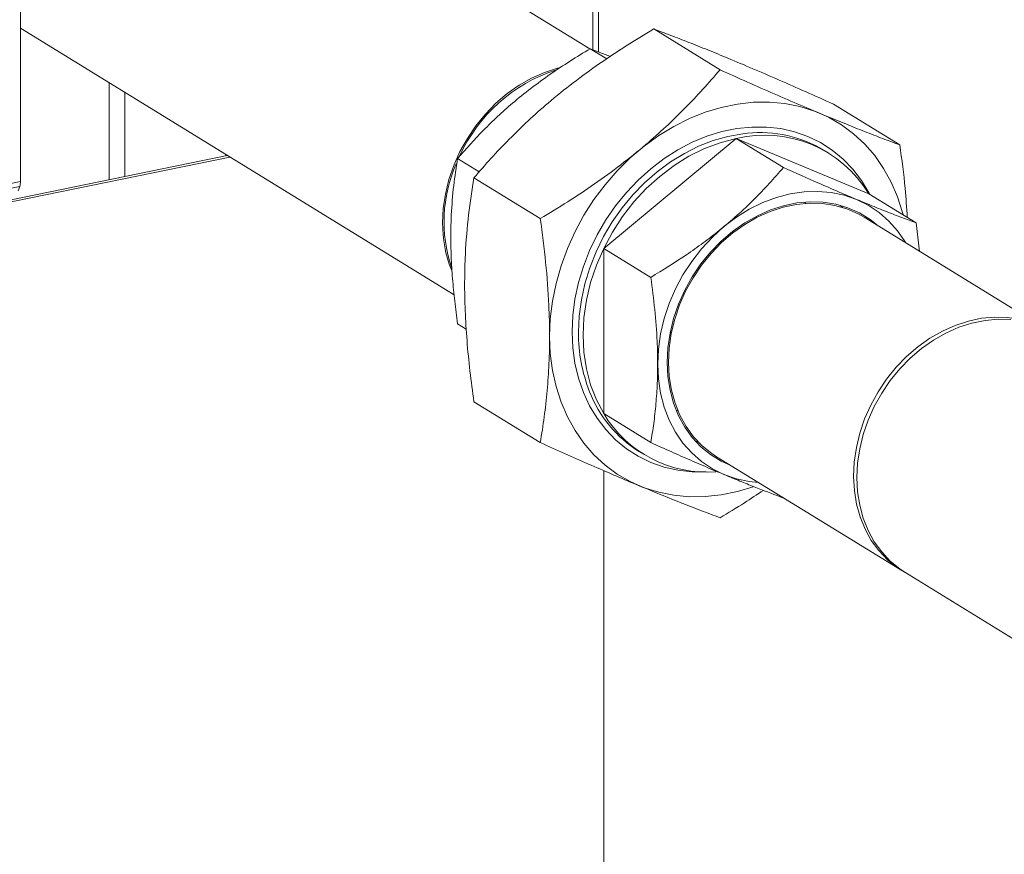
# Model space of a CAD drawing. Extents: x -125.3 to -107.2, y -65.1 to -57.
# Drawn here: x -122.5 to -122.2, y -59.5 to -59.3 of the extents above; entities that cross this region are included whole.
import ezdxf
from ezdxf import colors
from ezdxf.entities.mleader import LeaderData, LeaderLine
from ezdxf.math import Vec2, Vec3

# ---------------------------------------------------------------- set-up
doc = ezdxf.new("R2010")
doc.units = 0
doc.header["$MEASUREMENT"] = 0
doc.layers.get('0').update_dxf_attribs({"linetype": 'CONTINUOUS'})
doc.layers.add('Lines', color=7, linetype='CONTINUOUS')

# ---------------------------------------------------------------- blocks, each defined once
blk = doc.blocks.new('A$C5F6B4A7F')
at = {"color": 7, "linetype": 'Continuous', "lineweight": 15}
for p, q in [((1.452666421348141, 2.416008018120088), (1.452666421348141, 2.670594021279207)), ((1.454270960630453, 2.41539535115399), (1.454270960630453, 2.671581372534241)), ((1.451875688638978, 2.416199987266651), (1.414823328776748, 2.439000442719667)), ((1.29382725717673, 2.426684402532274), (1.29382725717673, 2.379391376326232)), ((1.293827222771284, 2.421954134998082), (1.414197727996651, 2.34788321610246)), ((1.469583578366013, 2.421741024500783), (1.488012431616113, 2.410400687498189)), ((1.456561514842491, 2.413452347692697), (1.451986005850301, 2.416267922445265)), ((1.457581787824751, 2.414131138233188), (1.451986005850301, 2.416267922445265)), ((1.318430333999999, 2.406814375083748), (1.318430333999999, 2.379925575844538)), ((1.322813992988216, 2.40411686961594), (1.322813992988216, 2.380824836483193)), ((1.51948043929869, 2.400881351426733), (1.537909292548818, 2.38954101442414)), ((1.455706532908181, 2.360827347170286), (1.49252364647964, 2.391322772587721)), ((1.49252364647964, 2.391322772587721), (1.505610004131853, 2.383269981461851)), ((1.49252364647964, 2.391322772587721), (1.529340726709592, 2.375931136886877)), ((1.069920559460456, 2.328951493135499), (1.351202414052096, 2.386647812786933)), ((1.069920577172041, 2.328308050541601), (1.351986648424059, 2.386165228116774)), ((1.350787100028157, 2.386903391506394), (1.350787100028157, 2.386562658881168)), ((1.518250501558128, 2.387243733548964), (1.516958690064911, 2.388038659715995)), ((1.421161721063328, 2.382084763608241), (1.415168892278842, 2.38577249702783)), ((1.293612276090158, 2.378023838449856), (1.06992056140794, 2.332140364407707)), ((1.29382725717673, 2.379391376326232), (1.069920577172041, 2.333463808760953)), ((1.293152900315675, 2.376819070537998), (1.293612276090158, 2.378023838449856)), ((1.419686700762583, 2.380411735830116), (1.438115554012683, 2.369071398827522)), ((1.529340726709592, 2.375931136886877), (1.542427084361805, 2.367878345761)), ((1.511226407329843, 2.373648824088093), (1.511882768614583, 2.373304530582693)), ((1.521446918770465, 2.372757107413804), (1.521958611173005, 2.372177721093863)), ((1.579360100765598, 2.337847768041996), (1.527972537175657, 2.369469501686694)), ((1.543387569345185, 2.359983648993058), (1.542427084361805, 2.367878345761)), ((1.491585046574642, 2.365590267313223), (1.491520764112124, 2.365097148252786)), ((1.491521864382491, 2.365098093695693), (1.491586146845009, 2.365591212756122)), ((1.455706532908181, 2.360827347170286), (1.468792890560366, 2.352774556044416)), ((1.455706532908181, 2.314940436842249), (1.455706532908181, 2.360827347170286)), ((1.417577188641332, 2.338403622956193), (1.415168892278842, 2.339885586699793)), ((1.419686700762583, 2.318222921456147), (1.438115554012683, 2.306882584453561)), ((1.455706532908181, 2.314940436842249), (1.468792890560366, 2.30688764571638)), ((1.476370375646269, 2.315594274238144), (1.47576717742507, 2.316025046920522)), ((1.481917171969059, 2.307107591783485), (1.481169321536441, 2.307303275070815)), ((1.465504979907934, 2.304422773186189), (1.466796791401151, 2.30362784701915)), ((1.487045196949879, 2.302959666999264), (1.53843276053982, 2.271337933354559)), ((1.455792222770668, 1.046085974111485), (1.455792222770668, 2.299068209975268)), ((1.539317875354328, 2.27088956828328), (1.618762703709109, 2.222002580339492))]:
    blk.add_line(p, q, dxfattribs=at)
at = {"color": 7, "linetype": 'Continuous', "lineweight": 15, "flags": 128}
for points in [[(1.410993679190568, 2.367919378696072), (1.411191494465498, 2.371897884999967), (1.411782606383468, 2.375910999609324), (1.412760096577728, 2.379911526934329), (1.414112512234141, 2.383852492892792), (1.415823966115369, 2.387688029134651), (1.417874419964249, 2.391372855368374), (1.420239817869572, 2.394863746229433), (1.422892453023081, 2.398120038362997), (1.42580120111009, 2.401103390394297), (1.428931970420052, 2.403778738962558), (1.432248035261836, 2.406114942915856), (1.435710552757456, 2.40808431351045), (1.439278912928017, 2.409664125732725), (1.44291128882881, 2.410835579532424), (1.443499299984836, 2.410984982184019)], [(1.440690557162981, 2.336393719226727), (1.440891423187537, 2.341262470066091), (1.441492404197248, 2.346174425346902), (1.442488649000069, 2.351090011059476), (1.443872155629634, 2.355969726666004), (1.445631754674679, 2.360774285632317), (1.447753309328192, 2.365464800413079), (1.450219732057889, 2.37000379353006), (1.4530111513142, 2.374354512010832), (1.456105111579234, 2.378481976081446), (1.459476690062132, 2.382353003102928), (1.463098730089854, 2.385936399395469), (1.466942091168477, 2.389203299433291), (1.470975815690906, 2.392127487942176), (1.475167429010668, 2.394685173547799), (1.479483189503185, 2.396856047726956), (1.483888338627452, 2.398622472392432), (1.488347417670383, 2.399970264619689), (1.492824517808202, 2.400888603988001), (1.497283580180323, 2.401370094131366), (1.501688729304618, 2.401410831128381), (1.506004489797164, 2.401010447955677), (1.510196086446143, 2.40017231999007), (1.514229810968544, 2.398902920481135), (1.518073188717921, 2.397212718453709), (1.521695245416396, 2.395115225760989), (1.525066807228569, 2.392627346537942), (1.528160767493603, 2.389769144010693), (1.530952186749914, 2.386563573111005), (1.533418592808857, 2.38303639807588), (1.535540147462342, 2.379216226642534), (1.537299779848951, 2.375133529745511), (1.538683253136981, 2.370821374950992), (1.538882302048393, 2.370059675454442)], [(1.446954479702015, 2.33767857024425), (1.447152044915498, 2.342195690859285), (1.44774295678431, 2.346752900186033), (1.448721863993455, 2.351309082117403), (1.450079881026255, 2.355822827467321), (1.451804754871802, 2.360253331873174), (1.453880815012752, 2.364560385537359), (1.456289290169963, 2.368705157953933), (1.459008374985189, 2.372649923684101), (1.462013413399831, 2.376358963678179), (1.465277215399311, 2.379798918148495), (1.468770223720639, 2.38293838891056), (1.472460780584697, 2.385749001753794), (1.476315494452962, 2.388205337719121), (1.480299440076777, 2.390285118084165), (1.484376558595585, 2.391969574333622), (1.488509890927531, 2.393243496032184), (1.492662044551025, 2.394095182619111), (1.496795360212218, 2.394516909456968), (1.500872462060244, 2.394505040674886), (1.504856407684059, 2.394059628090304), (1.508711121552352, 2.393184644067013), (1.512401695087163, 2.391888043066096), (1.51589468673771, 2.390181535294296), (1.51915848873719, 2.388080517981628), (1.522163560493397, 2.385604267205544), (1.524882628637869, 2.382774971266095), (1.527291087124269, 2.379618244607549), (1.529367163936001, 2.376162874110804), (1.529558177539599, 2.375797407692282)], [(1.49564468600326, 2.392774975327846), (1.494311225004509, 2.392628709735156), (1.490204549222739, 2.391893595214903), (1.486107475800537, 2.390732051382599), (1.482058247468416, 2.389154945534386), (1.478094673517091, 2.387177086694763), (1.474253746369897, 2.384817003016927), (1.470571341508986, 2.382096592329397), (1.467081850718699, 2.379041334809649), (1.463817831999279, 2.375679645369701), (1.460809759505736, 2.372043110266212), (1.458085740144639, 2.368165565261549), (1.455671196829684, 2.364083174604659), (1.453588668432616, 2.359834102094581), (1.451857609733992, 2.355458038192815), (1.450494174703181, 2.350995867667329), (1.449511099803232, 2.346489069851081), (1.448917570624616, 2.341979979188594), (1.448719105189952, 2.337510609689446)], [(1.49252364647964, 2.391322772587721), (1.488079854526489, 2.390159782522957), (1.483684741201586, 2.388506978617144), (1.479386485010338, 2.386382160527724), (1.475232147516863, 2.383808800807557), (1.471267273246013, 2.380814955178252), (1.467535289535675, 2.377433571282182), (1.464077073096945, 2.373701536068054), (1.460930516574336, 2.369659730835338), (1.458130111776683, 2.365352657844383), (1.455706532908181, 2.360827347170286)], [(1.470692845426271, 2.32866291004207), (1.470894528318212, 2.332857992602811), (1.47149735978266, 2.337089869855816), (1.47249475486808, 2.341312134357452), (1.473875760883175, 2.345478634366621), (1.475625257445841, 2.349543658830022), (1.47772407317845, 2.353462537123569), (1.48014923576946, 2.357192554052389), (1.482874138681012, 2.360692552191978), (1.485868957917916, 2.363924600839376), (1.489100852076803, 2.366852885437069), (1.492534445798441, 2.369445534153364), (1.496132096499736, 2.37167409678932), (1.499854377825983, 2.3735140757978), (1.503660529761333, 2.374945594414875), (1.507508875398145, 2.375952618439634), (1.511357187693392, 2.376524327024342), (1.515163356299524, 2.376654241795457), (1.518885637625743, 2.376341285804813), (1.522483288327038, 2.375588617909088), (1.525916865377923, 2.374404558028232), (1.529148792878374, 2.372802127603286), (1.532143595444467, 2.370798665615482), (1.534868498356019, 2.368416527493082), (1.537293660947086, 2.365681405569219), (1.539392476679694, 2.362623542242844), (1.539562118364955, 2.362337759566792)], [(1.473330876991298, 2.329204021066268), (1.473531226222207, 2.333233574024476), (1.474129940008169, 2.337298199009368), (1.475119983287044, 2.341350244640886), (1.476489753207829, 2.345341842353861), (1.478223212496374, 2.349226661169013), (1.480300006150941, 2.352958780019378), (1.482695794857392, 2.356494627506528), (1.485382505050694, 2.359792601339208), (1.488328612317787, 2.362814278074801), (1.491499608179112, 2.365524077011379), (1.494858283491368, 2.367890182026684), (1.498365278582952, 2.3698849423239), (1.501979483352017, 2.371485098450812), (1.505658520718754, 2.372671593562607), (1.509359230077536, 2.373430680246003), (1.513038234102737, 2.373753460977028), (1.516652455542555, 2.373635994125365), (1.520159450634111, 2.37307993814921), (1.523518142617178, 2.372091694394278), (1.526689121807721, 2.370682756547168), (1.529635245745595, 2.368869689785924), (1.531924808349572, 2.367037398572322)], [(1.527972537175657, 2.369469501686694), (1.526370676890991, 2.370377470623183), (1.523225604066312, 2.371755878501325), (1.519896252626324, 2.372717751533273), (1.516421698839764, 2.373251527642537), (1.512842619368541, 2.373351155269312), (1.509201024535713, 2.373015318902311), (1.505539591494795, 2.372248022055267), (1.501901230790025, 2.371058354408824), (1.498328619574892, 2.369460108162173), (1.49486365147709, 2.367472097043553), (1.49154691980479, 2.365117618452111), (1.488417334118992, 2.362424374809564), (1.485511586769348, 2.359423788331348), (1.482863736124841, 2.356151059490536), (1.480504823146362, 2.35264451256441), (1.478462504629903, 2.348945520405607)], [(1.455706532908181, 2.360827347170286), (1.453686336494314, 2.356133439103232), (1.452091627967064, 2.351322252051062), (1.450939911627614, 2.346446607812595), (1.450243807243652, 2.341559909738663), (1.450010916683169, 2.336715683522407), (1.450243807243652, 2.331966854023456), (1.450939911627614, 2.327365724751012), (1.452091627967064, 2.322962558868213), (1.453686336494314, 2.318805582611645), (1.455706532908181, 2.314940436842249)], [(1.478462504629903, 2.348945520405607), (1.476760719791258, 2.345097140490921), (1.475419440204604, 2.341144639433935), (1.474454386399572, 2.337134427194783), (1.473876861153542, 2.33311330312894), (1.473693632796341, 2.329128576002049), (1.473906868527109, 2.325226898701821), (1.474514051060709, 2.321454107189396), (1.47550806198123, 2.317854373889176), (1.476877265096078, 2.31446993688386), (1.478605589789566, 2.311340253304344), (1.480672764413811, 2.308502335105132), (1.483054583020788, 2.305989364263716), (1.485723105411552, 2.303830589863217), (1.487045196949879, 2.302959666999264)], [(1.568766161550144, 2.34102139644272), (1.565197818050365, 2.341137333446959), (1.561565458820297, 2.340818650312997), (1.557911694330386, 2.340069192925327), (1.554279318429565, 2.338897739125628), (1.550710958259032, 2.33731792690336), (1.547248440763411, 2.335348556308766), (1.543932375921628, 2.333012352355468), (1.540801606611666, 2.330337003787207), (1.537892858524657, 2.327353651755899), (1.535240223371147, 2.324097359622336), (1.532874825465825, 2.320606468761277), (1.530824371616944, 2.316921642527561), (1.529112917735716, 2.313086106285695), (1.527760502079303, 2.309145140327239), (1.526783011885016, 2.305144613002234), (1.526191899967074, 2.301131498392877), (1.525994084692144, 2.297152992088982), (1.526191899967074, 2.293255493270706), (1.526783011885016, 2.289484875513608), (1.527760502079303, 2.28588535227604), (1.529112917735716, 2.282499199255135), (1.530824371616944, 2.279365767244947), (1.532874825465825, 2.27652226002418), (1.535240223371147, 2.274001602443242), (1.537892858524657, 2.271833523311962), (1.539317875354328, 2.27088956828328)], [(1.581061218773726, 2.336704645293004), (1.580682192303897, 2.336976701226781), (1.577758240480961, 2.338755736978477), (1.574613167656281, 2.340134144856627), (1.571283816216265, 2.341096017888574), (1.567809262429705, 2.341629793997832), (1.564230182958482, 2.341729421624606), (1.560588588125682, 2.341393585257606), (1.556927155084765, 2.340626288410562), (1.553288794379966, 2.339436620764118), (1.549716183164861, 2.337838374517467), (1.546251215067059, 2.335850363398848), (1.542934483394731, 2.333495884807405), (1.539804897708962, 2.330802641164858), (1.536899150359318, 2.327802054686643), (1.534251299714811, 2.32452932584583), (1.531892386736331, 2.321022778919705), (1.529850068219872, 2.317323786760902)], [(1.484175942632447, 2.298729917893922), (1.480299440076777, 2.298751264173447), (1.476315494452962, 2.299196676758029), (1.472460780584697, 2.30007166078132), (1.468770223720639, 2.301368265201731), (1.465277215399311, 2.303074769554037), (1.462013413399831, 2.305175786866705), (1.459008374985189, 2.307652044481777), (1.456289290169963, 2.310481337001733), (1.453880815012752, 2.313638060240784), (1.451804754871802, 2.317093434157023), (1.450079881026255, 2.320816328945504), (1.448721863993455, 2.324772963457754), (1.44774295678431, 2.328927559987669), (1.447152044915498, 2.333242354530014), (1.446954479702015, 2.33767857024425)], [(1.474108718861402, 2.337189059347253), (1.47412085517692, 2.337197306789321), (1.474519953245505, 2.337468753286423)], [(1.474520219977734, 2.337470103559639), (1.474120455078605, 2.33719823238026), (1.474108952252067, 2.337190402781481)], [(1.497226099389167, 2.294613696286412), (1.492824517808202, 2.293286047067632), (1.488347417670383, 2.29236770769932), (1.483888338627452, 2.291886214136461), (1.479483189503185, 2.291845477139447), (1.475167429010668, 2.29224586031215), (1.470975815690906, 2.293084128809518), (1.466942091168477, 2.294353384367199), (1.463098730089854, 2.296043589814118), (1.459476690062132, 2.298141085926332), (1.456105111579234, 2.300628961729885), (1.4530111513142, 2.303487164257135), (1.450219732057889, 2.306692735156822), (1.447753309328192, 2.310219906772446), (1.445631754674679, 2.314040078205799), (1.443872155629634, 2.318122781941817), (1.442488649000069, 2.322434929897341), (1.441492404197248, 2.326941817660483), (1.440891423187537, 2.331607227407872), (1.440690557162981, 2.336393719226727)], [(1.498634761468423, 2.295827921459868), (1.496132096499736, 2.296087738929891), (1.492534445798441, 2.296840406825623), (1.489100852076803, 2.298024463286978), (1.485868957917916, 2.299627044502174), (1.482874138681012, 2.301630359119223), (1.48014923576946, 2.304012641192884), (1.47772407317845, 2.306747619165485), (1.475625257445841, 2.309805482491868), (1.473875760883175, 2.313152796151961), (1.47249475486808, 2.316752754358404), (1.47149735978266, 2.320565849020397), (1.470894528318212, 2.324550421612265), (1.470692845426271, 2.32866291004207)], [(1.49099745145304, 2.300527560465397), (1.488328612317787, 2.301746268187536), (1.485382505050694, 2.303559338368274), (1.482695794857392, 2.305755120306294), (1.480300006150941, 2.308308123086128), (1.478223212496374, 2.311188405224314), (1.476489753207829, 2.314361948391792), (1.475119983287044, 2.317791757731499), (1.474129940008169, 2.321437505566024), (1.473531226222207, 2.325256515119925), (1.473330876991298, 2.329204021066268)], [(1.529850068219872, 2.317323786760902), (1.528148283381199, 2.313475406846216), (1.526807003794573, 2.30952290578923), (1.525841949989541, 2.305512693550078), (1.525264424743511, 2.301491569484241), (1.525081196386282, 2.297506842357343), (1.525294432117079, 2.293605165057116), (1.525901614650678, 2.289832373544691), (1.5268956255712, 2.286232640244471), (1.528264828686019, 2.282848203239155), (1.529993153379536, 2.279718519659639), (1.53206032800378, 2.276880601460427), (1.534442146610758, 2.274367630619011), (1.537110669001521, 2.272208856218512), (1.540034620824457, 2.270429964418078), (1.540219833002482, 2.27033451218368)]]:
    blk.add_lwpolyline(points, dxfattribs=at)
at = {"color": 7, "linetype": 'Continuous', "lineweight": 15}
for centre, radius, start, end in [((1.456131927311191, 2.368192652865595), 0.04433413818970697, 108.0919820728786, 155.4521094171232), ((1.500372878349566, 2.358368892086446), 0.03387578310593167, 31.22704243672188, 103.3975487400014), ((1.499217920430937, 2.35852899014764), 0.03443189662563128, 58.98634792518884, 95.95670133557388), ((1.451332658494636, 2.368204033207611), 0.0399401487913687, 156.2638099415994, 198.4329345301288), ((1.289915542749839, 2.379305642878037), 0.003912653828491966, 340.876535158262, 1.255556490130455), ((1.445786976743676, 2.36762470794789), 0.03479454534075371, 179.514763251664, 201.5788982969081), ((1.492765376405004, 2.33717892949123), 0.04404752001766197, 179.5685556168613, 201.5288601058542), ((1.48368025212838, 2.333409088942702), 0.0342132579773417, 201.2393712064697, 237.9110787419376), ((1.48431448244898, 2.332013813124725), 0.03331538615434602, 210.8289770568709, 274.4157019046345)]:
    blk.add_arc(centre, radius, start, end, dxfattribs=at)
for points, knots in [([(1.469583578366013, 2.421741024500783), (1.467036101672903, 2.420196384340485), (1.461941883373044, 2.417107549733068), (1.454460429294585, 2.412127675904671), (1.447190146693345, 2.406836995530647), (1.440571179866623, 2.401499482185216), (1.434665312449027, 2.396231711403743), (1.4293793957319, 2.391083404221149), (1.424368975210569, 2.385803490646921), (1.421247560636431, 2.382209104574045), (1.419686700762583, 2.380411735830116)], [0, 0, 0, 0, 0.1323088822331696, 0.2645795861178982, 0.399810433681538, 0.5350167952103297, 0.6502041333646983, 0.765408963276111, 0.8826930139206559, 1, 1, 1, 1]), ([(1.51948043929869, 2.400881351426733), (1.516932954254258, 2.402023623277543), (1.511838693021986, 2.404307849133573), (1.504357366520793, 2.407601858077093), (1.49708695614018, 2.410741117674718), (1.49046804729727, 2.413528036551369), (1.484562170956337, 2.415945690754839), (1.479276256715366, 2.418050152075494), (1.474265823460286, 2.419990427094604), (1.47114442526393, 2.421157455192485), (1.469583578366013, 2.421741024500783)], [0, 0, 0, 0, 0.1323089155576167, 0.2645810151798916, 0.3998105181626329, 0.5350169137456557, 0.6502042809120928, 0.7654091398399796, 0.8826934619271789, 1, 1, 1, 1]), ([(1.451986005850301, 2.416267922445265), (1.450106301371051, 2.41512823042234), (1.446347421913259, 2.41284916742039), (1.440827198704113, 2.409174476877944), (1.435462964362273, 2.405270756528367), (1.430577822222631, 2.401332602418357), (1.426224330769031, 2.397445041841742), (1.420988189465078, 2.392368978300134), (1.417504752675455, 2.388420318382856), (1.415168892278842, 2.38577249702783)], [0, 0, 0, 0, 0.1323204962429839, 0.2646037186546562, 0.3998470138841828, 0.5350645202485661, 0.6502623453979578, 0.7654792132239014, 0.9999999999999999, 0.9999999999999999, 0.9999999999999999, 0.9999999999999999]), ([(1.438115554012683, 2.369071398827522), (1.440663041990433, 2.370616022542961), (1.445757304419914, 2.373704837340107), (1.453238591543851, 2.378684963864458), (1.460509157320161, 2.383975305260897), (1.467127918661589, 2.389312972393306), (1.473033828578082, 2.394580704313043), (1.478319734293876, 2.399729021177961), (1.483330157760889, 2.40500893215971), (1.486451571939853, 2.408603318580354), (1.488012431616113, 2.410400687498189)], [0, 0, 0, 0, 0.1323088576292947, 0.264580656864209, 0.3998105962302482, 0.535016881677605, 0.6502041984119842, 0.7654090069001548, 0.8826930357348103, 0.9999999999999999, 0.9999999999999999, 0.9999999999999999, 0.9999999999999999]), ([(1.488012431616113, 2.410400687498189), (1.490559898925682, 2.409258394181229), (1.495654112330186, 2.406974130942508), (1.503135537990858, 2.403680390391301), (1.510405978695331, 2.400540819785718), (1.517024777602927, 2.397754002541468), (1.522930697751946, 2.395336360047835), (1.528216582410295, 2.39323187227464), (1.5332270186926, 2.391291600145841), (1.536348433945165, 2.390124580629156), (1.537909292548818, 2.38954101442414)], [0, 0, 0, 0, 0.1323084094169997, 0.2645793609382354, 0.3998107093625675, 0.5350165316455169, 0.6502043670411838, 0.7654087122234087, 0.8826930093450766, 1, 1, 1, 1]), ([(1.537909292548818, 2.38954101442414), (1.538456965838407, 2.385504454918845), (1.539376398743542, 2.378727886290534), (1.539809464461911, 2.372072478598511), (1.539984568424444, 2.369381459176466)], [0, 0, 0, 0, 0.5956642257597686, 1, 1, 1, 1]), ([(1.415168892278842, 2.38577249702783), (1.414778936564943, 2.383279116837258), (1.413995720113434, 2.378271224105838), (1.413404548670684, 2.37107897720545), (1.413228645185143, 2.364464820775837), (1.413339296776684, 2.358531263420247), (1.413719665669333, 2.35242101836289), (1.414325469220586, 2.34617674393693), (1.414887379478699, 2.341985412252868), (1.415168892278842, 2.339885586699793)], [0, 0, 0, 0, 0.1821107098929664, 0.3657648776684906, 0.4905019889959846, 0.6152385991124103, 0.7433000815784293, 0.8713952774905971, 1, 1, 1, 1]), ([(1.505610004131853, 2.383269981461851), (1.504308330506348, 2.38177459369431), (1.501705349928386, 2.378784239400346), (1.497428855477352, 2.374344210772811), (1.492812046675795, 2.369980556351592), (1.488076629623919, 2.365950267753895), (1.483333045892607, 2.362302753469443), (1.477073179117866, 2.357856647292991), (1.47211659057001, 2.354814502673634), (1.468792890560366, 2.352774556044416)], [0, 0, 0, 0, 0.1323204962429839, 0.2646037186546562, 0.3998470138841828, 0.5350645202485661, 0.6502623453979578, 0.7654792132239014, 0.9999999999999999, 0.9999999999999999, 0.9999999999999999, 0.9999999999999999]), ([(1.542427084361805, 2.367878345761), (1.5411254170169, 2.368365478021083), (1.53852244581276, 2.369339606511396), (1.534245953353889, 2.37100479247043), (1.529629155511685, 2.372861225703261), (1.5248937266974, 2.374826007882383), (1.520150133087668, 2.376847569622093), (1.513890278450901, 2.379565600224907), (1.508933699401467, 2.381783045894302), (1.505610004131853, 2.383269981461851)], [0, 0, 0, 0, 0.1323202577291768, 0.2646035655257907, 0.3998466154922292, 0.5350645436344593, 0.6502627770738808, 0.7654793877282606, 1, 1, 1, 1]), ([(1.419686700762583, 2.380411735830116), (1.419158210468964, 2.377032531772592), (1.418096750676881, 2.370245483307002), (1.417295531679457, 2.36049807372045), (1.417057150542206, 2.351534170379828), (1.417207083393265, 2.343492714904599), (1.41772261112331, 2.335211797004732), (1.418543525534261, 2.326749175804046), (1.419305136743475, 2.321068777275997), (1.419686700762583, 2.318222921456147)], [0, 0, 0, 0, 0.182111449072656, 0.3657663786958872, 0.4905041303041113, 0.6152380390099368, 0.7432986821152101, 0.871393717208731, 1, 1, 1, 1]), ([(1.438115554012683, 2.306882584453561), (1.438497148390525, 2.309258814550077), (1.439249283472435, 2.313942442302661), (1.440059997080539, 2.321266489915367), (1.440583496916162, 2.328837530125), (1.440748536346092, 2.336752392483021), (1.440513015072014, 2.346108619463855), (1.439709383801045, 2.356910919284751), (1.438648599007223, 2.365004413256848), (1.438115554012683, 2.369071398827522)], [0, 0, 0, 0, 0.1286063690424347, 0.2534873874750424, 0.3783365103494267, 0.5062847412064736, 0.6342327423893275, 0.8162017338793335, 0.9999999999999999, 0.9999999999999999, 0.9999999999999999, 0.9999999999999999]), ([(1.468792890560366, 2.352774556044416), (1.469182846274265, 2.349801251340736), (1.469966062725774, 2.343829442039407), (1.470557234168524, 2.335909631324149), (1.470733137654037, 2.32907898776115), (1.470622486062524, 2.323281611026324), (1.470242117169875, 2.31763949183329), (1.469636313618622, 2.312140789183864), (1.46907440336048, 2.308641009123335), (1.468792890560366, 2.30688764571638)], [0, 0, 0, 0, 0.1821107098929664, 0.3657648776684906, 0.4905019889959846, 0.6152385991124103, 0.7433000815784293, 0.8713952774905971, 1, 1, 1, 1]), ([(1.488012431616113, 2.286022914798998), (1.486248300195996, 2.286683142429389), (1.482720531471386, 2.288003412766976), (1.476924839835334, 2.290260175526349), (1.470667902771481, 2.292775765849413), (1.464249554049644, 2.295439270901106), (1.457822941537046, 2.298177365218685), (1.451470113846597, 2.300938353957086), (1.444894567204045, 2.303841759579541), (1.4403753723536, 2.305868910098908), (1.438115554012683, 2.306882584453561)], [0, 0, 0, 0, 0.1323088576292947, 0.264580656864209, 0.3998105962302482, 0.535016881677605, 0.6502041984119842, 0.7654090069001548, 0.8826930357348103, 0.9999999999999999, 0.9999999999999999, 0.9999999999999999, 0.9999999999999999]), ([(1.468792890560366, 2.30688764571638), (1.470672591124156, 2.306044821306855), (1.474431472021053, 2.304359405749999), (1.479951645620162, 2.301928832619367), (1.485316014088909, 2.299612741632082), (1.490201020034618, 2.297555542464657), (1.494554567501098, 2.295774086097872), (1.499790688140592, 2.293685990491021), (1.503274134221357, 2.292375070944381), (1.505610004131853, 2.291496016854516)], [0, 0, 0, 0, 0.1323201713320788, 0.264603721403956, 0.3998454796058063, 0.5350641954480361, 0.6502623536700023, 0.7654788890949277, 1, 1, 1, 1]), ([(1.50003752108276, 2.293623943556263), (1.498288141818392, 2.292459418183768), (1.494345290535563, 2.289834744133785), (1.490276156676629, 2.287385480063968), (1.488012431616113, 2.286022914798998)], [0, 0, 0, 0, 0.4436838061868482, 1, 1, 1, 1])]:
    blk.add_open_spline(points, degree=3, knots=knots, dxfattribs=at)

msp = doc.modelspace()

# ---------------------------------------------------------------- block references
at = {"layer": 'Lines', "linetype": 'Continuous'}
msp.add_blockref('A$C5F6B4A7F', (-123.8146269922602, -61.67507261991744), dxfattribs=at)

# ---------------------------------------------------------------- leaders
at = {"color": 7, "linetype": 'Continuous'}
ml = msp.add_multileader_mtext('Standard', dxfattribs=at)
ml.set_content('', color=7)
ml.set_leader_properties()
ml.build(insert=Vec2(0, 0))
ml.multileader.update_dxf_attribs({"text_right_attachment_type": 6, "dogleg_length": 0.36, "arrow_head_size": 0.09})
ctx = ml.context
ctx.base_point, ctx.char_height, ctx.arrow_head_size, ctx.landing_gap_size, ctx.plane_origin = Vec3(-124.2949203359717, -59.38072881893466), 0.18, 0.09, 0.09, Vec3(-123.5034677572065, -58.48950779282939)
ctx.right_attachment, ctx.text_align_type = 6, 2
notes = []
notes.append((ctx, [(0, (1, 1, 0), (-124.0064557602836, -59.47072881893466), (-1, 0), 0.1084645756880184, [(0, [(-122.4609526675431, -59.08716869585774)], 0, [])])]))
ctx.mtext.insert, ctx.mtext.alignment, ctx.mtext.flow_direction = Vec3(-124.2049203359717, -59.29072881893465), 3, 5
for ctx, leaders in notes:
    for number, flags, end, landing, length, lines in leaders:
        leader = LeaderData()
        leader.index, (leader.has_last_leader_line, leader.has_dogleg_vector, leader.attachment_direction) = number, flags
        leader.last_leader_point, leader.dogleg_vector, leader.dogleg_length = Vec3(end), Vec3(landing), length
        for number, points, colour, breaks in lines:
            line = LeaderLine()
            line.index, line.vertices, line.color, line.breaks = number, Vec3.list(points), colors.encode_raw_color(colour), breaks
            leader.lines.append(line)
        ctx.leaders.append(leader)

doc.saveas('drawing.dxf')
